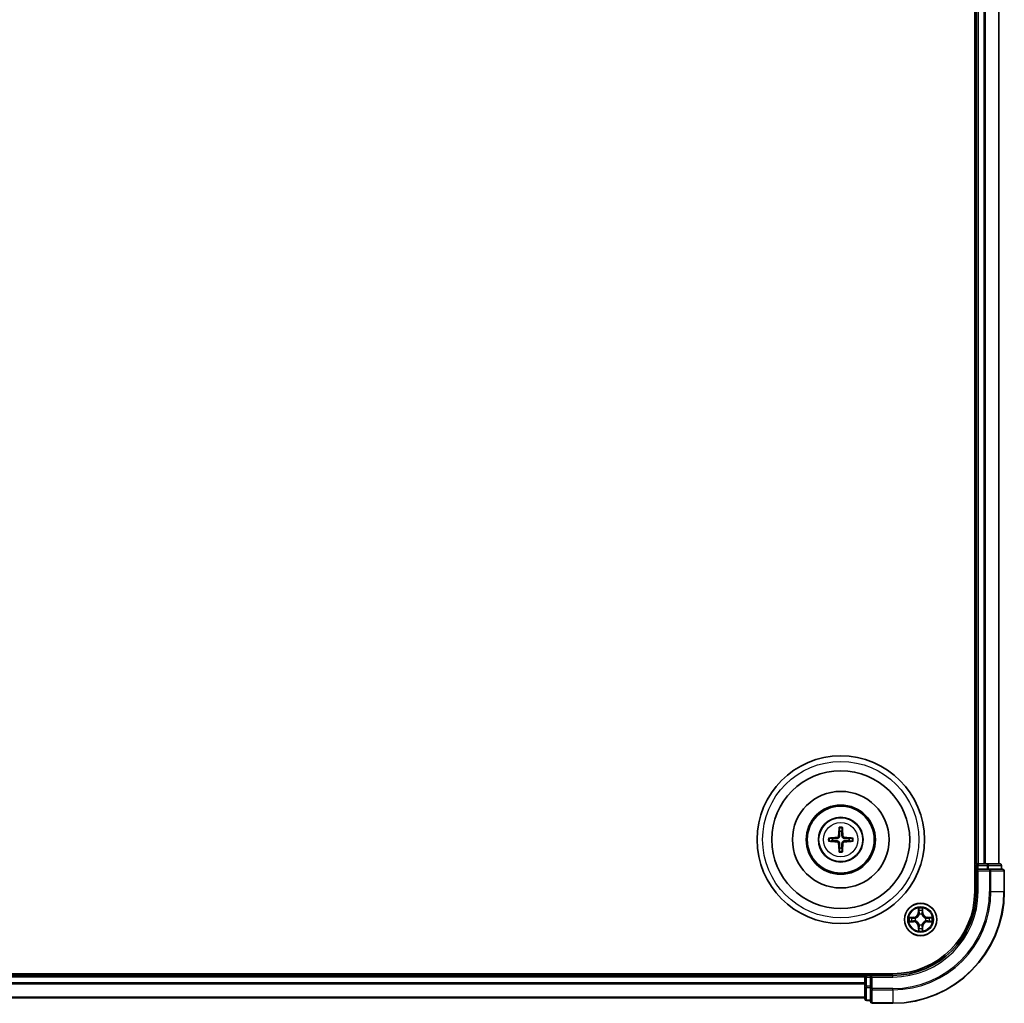
# Model space of a CAD drawing. Units: millimetres. Extents: x 0 to 7349, y 0 to 1686.
# Drawn here: x 2238 to 2415, y 811 to 988 of the extents above; entities that cross this region are included whole.
import ezdxf

# ---------------------------------------------------------------- set-up
doc = ezdxf.new("R2010")
doc.units = ezdxf.units.MM
doc.header["$LTSCALE"] = 0.666667
doc.layers.add('Visible (ISO)', color=7, linetype='Continuous', lineweight=35)
doc.layers.add('Visible Narrow (ISO)', color=7, linetype='Continuous', lineweight=25)

msp = doc.modelspace()

# ---------------------------------------------------------------- linework, layer by layer
at = {"layer": 'Visible (ISO)'}
for p, q in [((2409.5504, 1151.41944), (2409.5504, 831.41944)), ((2409.8504, 1146.41944), (2409.8504, 836.41944)), ((2413.8504, 1146.41944), (2413.8504, 836.41944)), ((2409.8504, 836.41944), (2409.5504, 836.41944)), ((2409.8504, 836.41944), (2410.1504, 836.41944)), ((2411.20989, 836.41944), (2410.1504, 836.41944)), ((2411.20989, 836.41944), (2411.43349, 836.41944)), ((2411.80903, 836.41944), (2411.43349, 836.41944)), ((2414.0504, 836.41944), (2411.80903, 836.41944)), ((2409.8504, 836.11944), (2409.8504, 835.41944)), ((2409.8504, 835.41944), (2409.8504, 831.41944)), ((2409.8504, 835.41944), (2410.1504, 835.11944)), ((2410.1504, 835.41944), (2409.8504, 835.41944)), ((2410.1504, 835.41944), (2411.80903, 835.41944)), ((2412.20989, 835.41944), (2411.80903, 835.41944)), ((2414.5504, 835.41944), (2412.20989, 835.41944)), ((2414.3504, 835.41944), (2414.3504, 836.11944)), ((2414.8504, 831.41944), (2414.8504, 835.11944)), ((2394.8504, 816.71944), (2074.8504, 816.71944)), ((2389.8504, 816.41944), (2079.8504, 816.41944)), ((2389.8504, 816.71944), (2389.8504, 816.41944)), ((2389.8504, 816.11944), (2389.8504, 816.41944)), ((2389.8504, 816.11944), (2389.8504, 815.05996)), ((2389.8504, 814.83635), (2389.8504, 815.05996)), ((2390.8504, 816.41944), (2390.1504, 816.41944)), ((2391.1504, 816.11944), (2390.8504, 816.41944)), ((2394.8504, 816.41944), (2390.8504, 816.41944)), ((2390.8504, 816.41944), (2390.8504, 816.11944)), ((2390.8504, 814.46081), (2390.8504, 816.11944)), ((2389.8504, 814.83635), (2389.8504, 814.46081)), ((2389.8504, 814.46081), (2389.8504, 812.21944)), ((2390.8504, 814.46081), (2390.8504, 814.05996)), ((2390.8504, 814.05996), (2390.8504, 811.71944)), ((2389.8504, 812.41944), (2079.8504, 812.41944)), ((2390.1504, 811.91944), (2390.8504, 811.91944)), ((2391.1504, 811.41944), (2394.8504, 811.41944))]:
    msp.add_line(p, q, dxfattribs=at)
for centre, radius in [((2385.5504, 840.71944), 15), ((2385.5504, 840.71944), 12.35), ((2385.5504, 840.71944), 8.65), ((2385.5504, 840.71944), 6.2), ((2385.5504, 840.71944), 6), ((2385.5504, 840.71944), 4), ((2399.8504, 826.41944), 2.9)]:
    msp.add_circle(centre, radius, dxfattribs=at)
for centre, radius, start, end in [((2385.5504, 840.71944), 1.50144, 81.8897016, 98.1102984), ((2385.5504, 840.71944), 1.50144, 171.8897016, 188.1102984), ((2385.5504, 840.71944), 1.50144, 351.8897016, 8.1102984), ((2385.5504, 840.71944), 1.50144, 261.8897016, 278.1102984), ((2410.1504, 836.11944), 0.3, 90, 180), ((2414.0504, 836.11944), 0.3, 0, 90), ((2414.5504, 835.11944), 0.3, 0, 90), ((2394.8504, 831.41944), 14.7, 270, 0), ((2394.8504, 831.41944), 15, 270, 0), ((2394.8504, 831.41944), 20, 270, 0), ((2399.8504, 826.41944), 1.2295, 102.9365953, 102.9383956), ((2399.8504, 826.41944), 1.2295, 100.8127167, 100.8132665), ((2399.8504, 826.41944), 1.2295, 79.1867335, 79.1872833), ((2399.8504, 826.41944), 1.2295, 77.0616044, 77.0634047), ((2399.8504, 826.41944), 1.2295, 169.1867335, 169.1872833), ((2399.8504, 826.41944), 1.2295, 190.8127167, 190.8132665), ((2399.8504, 826.41944), 1.2295, 167.0616044, 167.0634047), ((2399.8504, 826.41944), 1.2295, 192.9365953, 192.9383956), ((2399.8504, 826.41944), 1.2295, 12.9365953, 12.9383956), ((2399.8504, 826.41944), 1.2295, 347.0616044, 347.0634047), ((2399.8504, 826.41944), 1.2295, 10.8127167, 10.8132665), ((2399.8504, 826.41944), 1.2295, 349.1867335, 349.1872833), ((2399.8504, 826.41944), 1.2295, 257.0616044, 257.0634047), ((2399.8504, 826.41944), 1.2295, 259.1867335, 259.1872833), ((2399.8504, 826.41944), 1.2295, 280.8127167, 280.8132665), ((2399.8504, 826.41944), 1.2295, 282.9365953, 282.9383956), ((2390.1504, 816.11944), 0.3, 90, 180), ((2390.1504, 812.21944), 0.3, 180, 270), ((2391.1504, 811.71944), 0.3, 180, 270)]:
    msp.add_arc(centre, radius, start, end, dxfattribs=at)
for centre, major_axis, start_param, end_param in [((2385.69003, 840.71228), (-0.3328, -6.48996), 4.368275713, 4.607260009), ((2385.41077, 840.71228), (-0.3328, 6.48996), 4.817517952, 5.056502248), ((2385.55756, 840.57982), (-6.48996, -0.3328), 4.817517952, 5.056502248), ((2385.55756, 840.85907), (6.48996, -0.3328), 4.368275713, 4.607260009), ((2385.69003, 840.7266), (0.3328, -6.48996), 4.817517952, 5.056502248), ((2385.41077, 840.7266), (0.3328, 6.48996), 4.368275713, 4.607260009), ((2385.54324, 840.57982), (-6.48996, 0.3328), 4.368275713, 4.607260009), ((2385.54324, 840.85907), (6.48996, 0.3328), 4.817517952, 5.056502248)]:
    msp.add_ellipse(centre, major_axis=major_axis, ratio=0.087155743, start_param=start_param, end_param=end_param, dxfattribs=at)
for points, knots in [([(2385.26722, 842.77316), (2385.2665, 842.77914), (2385.2659, 842.78751), (2385.26518, 842.80725), (2385.26507, 842.8227), (2385.26551, 842.8515), (2385.26614, 842.86996), (2385.26765, 842.89949), (2385.26872, 842.91551), (2385.26983, 842.92906)], [0.04272855584, 0.04272855584, 0.04272855584, 0.04272855584, 0.04646967684, 0.04646967684, 0.05110890181, 0.05110890181, 0.05581605053, 0.05581605053, 0.05997866004, 0.05997866004, 0.05997866004, 0.05997866004]), ([(2385.83097, 842.92906), (2385.83208, 842.91551), (2385.83315, 842.89949), (2385.83466, 842.86996), (2385.83529, 842.8515), (2385.83573, 842.8227), (2385.83562, 842.80725), (2385.8349, 842.78751), (2385.8343, 842.77914), (2385.83358, 842.77316)], [0.01456007287, 0.01456007287, 0.01456007287, 0.01456007287, 0.01872268238, 0.01872268238, 0.0234298311, 0.0234298311, 0.02806905607, 0.02806905607, 0.03181017707, 0.03181017707, 0.03181017707, 0.03181017707]), ([(2383.34079, 841.00002), (2383.35434, 841.00113), (2383.37035, 841.00219), (2383.39988, 841.00371), (2383.41835, 841.00434), (2383.44714, 841.00477), (2383.46259, 841.00467), (2383.48233, 841.00395), (2383.49071, 841.00335), (2383.49668, 841.00263)], [0.01456007287, 0.01456007287, 0.01456007287, 0.01456007287, 0.01872268238, 0.01872268238, 0.0234298311, 0.0234298311, 0.02806905607, 0.02806905607, 0.03181017707, 0.03181017707, 0.03181017707, 0.03181017707]), ([(2383.49668, 840.43626), (2383.49071, 840.43554), (2383.48233, 840.43494), (2383.46259, 840.43422), (2383.44714, 840.43412), (2383.41835, 840.43455), (2383.39988, 840.43518), (2383.37035, 840.43669), (2383.35434, 840.43776), (2383.34079, 840.43887)], [0.04272855584, 0.04272855584, 0.04272855584, 0.04272855584, 0.04646967684, 0.04646967684, 0.05110890181, 0.05110890181, 0.05581605053, 0.05581605053, 0.05997866004, 0.05997866004, 0.05997866004, 0.05997866004]), ([(2385.16244, 841.42216), (2385.15993, 841.38079), (2385.14912, 841.33702), (2385.11087, 841.25733), (2385.08342, 841.22141), (2385.02155, 841.16547), (2384.98299, 841.14175), (2384.91096, 841.11575), (2384.87891, 841.10942), (2384.84769, 841.10741)], [-0.20360087786, -0.20360087786, -0.20360087786, -0.20360087786, -0.19110109931, -0.19110109931, -0.17860132077, -0.17860132077, -0.16607720648, -0.16607720648, -0.15692427161, -0.15692427161, -0.15692427161, -0.15692427161]), ([(2384.84769, 840.33148), (2384.88905, 840.32898), (2384.93282, 840.31817), (2385.01251, 840.27991), (2385.04843, 840.25247), (2385.10437, 840.1906), (2385.12809, 840.15204), (2385.15409, 840.08), (2385.16043, 840.04795), (2385.16244, 840.01673)], [-0.2036008625, -0.2036008625, -0.2036008625, -0.2036008625, -0.19110108396, -0.19110108396, -0.17860130541, -0.17860130541, -0.16607719113, -0.16607719113, -0.15692425626, -0.15692425626, -0.15692425626, -0.15692425626]), ([(2385.33402, 841.41336), (2385.33284, 841.36911), (2385.32722, 841.32461), (2385.30586, 841.24837), (2385.29052, 841.21011), (2385.24901, 841.13781), (2385.22272, 841.10375), (2385.1661, 841.04712), (2385.13204, 841.02084), (2385.05974, 840.97933), (2385.02147, 840.96398), (2384.94523, 840.94262), (2384.90073, 840.937), (2384.85649, 840.93583)], [-0.09047594529, -0.09047594529, -0.09047594529, -0.09047594529, -0.07674426349, -0.07674426349, -0.06473309861, -0.06473309861, -0.05272193373, -0.05272193373, -0.04071076885, -0.04071076885, -0.02869960396, -0.02869960396, -0.01496792216, -0.01496792216, -0.01496792216, -0.01496792216]), ([(2384.85649, 840.50306), (2384.90073, 840.50189), (2384.94523, 840.49626), (2385.02147, 840.47491), (2385.05974, 840.45956), (2385.13204, 840.41805), (2385.1661, 840.39176), (2385.22272, 840.33514), (2385.24901, 840.30108), (2385.29052, 840.22878), (2385.30586, 840.19052), (2385.32722, 840.11428), (2385.33284, 840.06977), (2385.33402, 840.02553)], [-0.09047594529, -0.09047594529, -0.09047594529, -0.09047594529, -0.07674426349, -0.07674426349, -0.06473309861, -0.06473309861, -0.05272193373, -0.05272193373, -0.04071076885, -0.04071076885, -0.02869960396, -0.02869960396, -0.01496792216, -0.01496792216, -0.01496792216, -0.01496792216]), ([(2386.24431, 840.93583), (2386.20007, 840.937), (2386.15557, 840.94262), (2386.07932, 840.96398), (2386.04106, 840.97933), (2385.96876, 841.02084), (2385.9347, 841.04712), (2385.87808, 841.10375), (2385.85179, 841.13781), (2385.81028, 841.21011), (2385.79494, 841.24837), (2385.77358, 841.32461), (2385.76796, 841.36911), (2385.76678, 841.41336)], [-0.09047594529, -0.09047594529, -0.09047594529, -0.09047594529, -0.07674426349, -0.07674426349, -0.06473309861, -0.06473309861, -0.05272193373, -0.05272193373, -0.04071076885, -0.04071076885, -0.02869960396, -0.02869960396, -0.01496792216, -0.01496792216, -0.01496792216, -0.01496792216]), ([(2385.76678, 840.02553), (2385.76796, 840.06977), (2385.77358, 840.11428), (2385.79494, 840.19052), (2385.81028, 840.22878), (2385.85179, 840.30108), (2385.87808, 840.33514), (2385.9347, 840.39176), (2385.96876, 840.41805), (2386.04106, 840.45956), (2386.07932, 840.47491), (2386.15557, 840.49626), (2386.20007, 840.50189), (2386.24431, 840.50306)], [-0.09047594529, -0.09047594529, -0.09047594529, -0.09047594529, -0.07674426349, -0.07674426349, -0.06473309861, -0.06473309861, -0.05272193373, -0.05272193373, -0.04071076885, -0.04071076885, -0.02869960396, -0.02869960396, -0.01496792216, -0.01496792216, -0.01496792216, -0.01496792216]), ([(2386.25311, 841.10741), (2386.21175, 841.10991), (2386.16798, 841.12072), (2386.08829, 841.15898), (2386.05237, 841.18642), (2385.99643, 841.24829), (2385.97271, 841.28685), (2385.94671, 841.35889), (2385.94037, 841.39094), (2385.93836, 841.42216)], [-0.2036008625, -0.2036008625, -0.2036008625, -0.2036008625, -0.19110108396, -0.19110108396, -0.17860130541, -0.17860130541, -0.16607719113, -0.16607719113, -0.15692425626, -0.15692425626, -0.15692425626, -0.15692425626]), ([(2385.93836, 840.01673), (2385.94087, 840.05809), (2385.95168, 840.10187), (2385.98993, 840.18156), (2386.01738, 840.21748), (2386.07925, 840.27342), (2386.11781, 840.29713), (2386.18984, 840.32314), (2386.22189, 840.32947), (2386.25311, 840.33148)], [-0.20360087786, -0.20360087786, -0.20360087786, -0.20360087786, -0.19110109931, -0.19110109931, -0.17860132077, -0.17860132077, -0.16607720648, -0.16607720648, -0.15692427161, -0.15692427161, -0.15692427161, -0.15692427161]), ([(2387.60412, 841.00263), (2387.61009, 841.00335), (2387.61847, 841.00395), (2387.63821, 841.00467), (2387.65366, 841.00477), (2387.68245, 841.00434), (2387.70092, 841.00371), (2387.73045, 841.00219), (2387.74646, 841.00113), (2387.76001, 841.00002)], [0.04272855584, 0.04272855584, 0.04272855584, 0.04272855584, 0.04646967684, 0.04646967684, 0.05110890181, 0.05110890181, 0.05581605053, 0.05581605053, 0.05997866004, 0.05997866004, 0.05997866004, 0.05997866004]), ([(2387.76001, 840.43887), (2387.74646, 840.43776), (2387.73045, 840.43669), (2387.70092, 840.43518), (2387.68245, 840.43455), (2387.65366, 840.43412), (2387.63821, 840.43422), (2387.61847, 840.43494), (2387.61009, 840.43554), (2387.60412, 840.43626)], [0.01456007287, 0.01456007287, 0.01456007287, 0.01456007287, 0.01872268238, 0.01872268238, 0.0234298311, 0.0234298311, 0.02806905607, 0.02806905607, 0.03181017707, 0.03181017707, 0.03181017707, 0.03181017707]), ([(2385.26983, 838.50983), (2385.26872, 838.52338), (2385.26765, 838.5394), (2385.26614, 838.56893), (2385.26551, 838.58739), (2385.26507, 838.61619), (2385.26518, 838.63164), (2385.2659, 838.65138), (2385.2665, 838.65975), (2385.26722, 838.66573)], [0.01456007287, 0.01456007287, 0.01456007287, 0.01456007287, 0.01872268238, 0.01872268238, 0.0234298311, 0.0234298311, 0.02806905607, 0.02806905607, 0.03181017707, 0.03181017707, 0.03181017707, 0.03181017707]), ([(2385.83358, 838.66573), (2385.8343, 838.65975), (2385.8349, 838.65138), (2385.83562, 838.63164), (2385.83573, 838.61619), (2385.83529, 838.58739), (2385.83466, 838.56893), (2385.83315, 838.5394), (2385.83208, 838.52338), (2385.83097, 838.50983)], [0.04272855584, 0.04272855584, 0.04272855584, 0.04272855584, 0.04646967684, 0.04646967684, 0.05110890181, 0.05110890181, 0.05581605053, 0.05581605053, 0.05997866004, 0.05997866004, 0.05997866004, 0.05997866004]), ([(2399.54986, 828.17815), (2399.54782, 828.25952), (2399.50184, 828.35071), (2399.46082, 828.4403), (2399.46039, 828.44123), (2399.45995, 828.44217)], [0, 0, 0, 0, 0.03205597372, 0.03205597372, 0.03239430317, 0.03239430317, 0.03239430317, 0.03239430317]), ([(2399.45995, 828.44217), (2399.46017, 828.44114), (2399.46039, 828.44011), (2399.46256, 828.4297), (2399.46454, 828.42029), (2399.46652, 828.41086)], [-0.032394303167, -0.032394303167, -0.032394303167, -0.032394303167, -0.032055973721, -0.032055973721, -0.028972758337, -0.028972758337, -0.028972758337, -0.028972758337]), ([(2400.24085, 828.44217), (2400.24041, 828.44123), (2400.23998, 828.4403), (2400.23924, 828.43869), (2400.23894, 828.43803), (2400.23863, 828.43736)], [-0.0003383294466, -0.0003383294466, -0.0003383294466, -0.0003383294466, 0, 0, 0.0002415179139, 0.0002415179139, 0.0002415179139, 0.0002415179139]), ([(2400.23976, 828.43697), (2400.2399, 828.43768), (2400.24005, 828.43838), (2400.24041, 828.44011), (2400.24063, 828.44114), (2400.24085, 828.44217)], [-0.0002305990761, -0.0002305990761, -0.0002305990761, -0.0002305990761, 0, 0, 0.0003383294466, 0.0003383294466, 0.0003383294466, 0.0003383294466]), ([(2397.83287, 826.8088), (2397.83217, 826.80895), (2397.83147, 826.80909), (2397.82973, 826.80946), (2397.82871, 826.80967), (2397.82768, 826.80989)], [-0.0002305990761, -0.0002305990761, -0.0002305990761, -0.0002305990761, 0, 0, 0.0003383294466, 0.0003383294466, 0.0003383294466, 0.0003383294466]), ([(2397.82768, 826.80989), (2397.82861, 826.80946), (2397.82955, 826.80902), (2397.83115, 826.80829), (2397.83182, 826.80798), (2397.83249, 826.80768)], [-0.0003383294466, -0.0003383294466, -0.0003383294466, -0.0003383294466, 0, 0, 0.000241517914, 0.000241517914, 0.000241517914, 0.000241517914]), ([(2398.09169, 826.1189), (2398.01033, 826.11687), (2397.91913, 826.07088), (2397.82955, 826.02987), (2397.82861, 826.02943), (2397.82768, 826.029)], [0, 0, 0, 0, 0.03205597372, 0.03205597372, 0.03239430317, 0.03239430317, 0.03239430317, 0.03239430317]), ([(2397.82768, 826.029), (2397.82871, 826.02922), (2397.82973, 826.02943), (2397.84015, 826.03161), (2397.84956, 826.03359), (2397.85898, 826.03557)], [-0.032394303167, -0.032394303167, -0.032394303167, -0.032394303167, -0.032055973721, -0.032055973721, -0.028972758337, -0.028972758337, -0.028972758337, -0.028972758337]), ([(2401.60911, 826.71999), (2401.69047, 826.72202), (2401.78167, 826.76801), (2401.87125, 826.80902), (2401.87219, 826.80946), (2401.87312, 826.80989)], [0, 0, 0, 0, 0.03205597372, 0.03205597372, 0.03239430317, 0.03239430317, 0.03239430317, 0.03239430317]), ([(2401.87312, 826.80989), (2401.87209, 826.80967), (2401.87106, 826.80946), (2401.86065, 826.80728), (2401.85124, 826.8053), (2401.84182, 826.80332)], [-0.032394303167, -0.032394303167, -0.032394303167, -0.032394303167, -0.032055973721, -0.032055973721, -0.028972758337, -0.028972758337, -0.028972758337, -0.028972758337]), ([(2401.86793, 826.03009), (2401.86863, 826.02994), (2401.86933, 826.02979), (2401.87106, 826.02943), (2401.87209, 826.02922), (2401.87312, 826.029)], [-0.0002305990761, -0.0002305990761, -0.0002305990761, -0.0002305990761, 0, 0, 0.0003383294466, 0.0003383294466, 0.0003383294466, 0.0003383294466]), ([(2401.87312, 826.029), (2401.87219, 826.02943), (2401.87125, 826.02987), (2401.86965, 826.0306), (2401.86898, 826.03091), (2401.86831, 826.03121)], [-0.0003383294466, -0.0003383294466, -0.0003383294466, -0.0003383294466, 0, 0, 0.000241517914, 0.000241517914, 0.000241517914, 0.000241517914]), ([(2399.46104, 824.40192), (2399.4609, 824.40121), (2399.46075, 824.40051), (2399.46039, 824.39878), (2399.46017, 824.39775), (2399.45995, 824.39672)], [-0.0002305990761, -0.0002305990761, -0.0002305990761, -0.0002305990761, 0, 0, 0.0003383294466, 0.0003383294466, 0.0003383294466, 0.0003383294466]), ([(2399.45995, 824.39672), (2399.46039, 824.39766), (2399.46082, 824.39859), (2399.46156, 824.40019), (2399.46186, 824.40086), (2399.46217, 824.40153)], [-0.0003383294466, -0.0003383294466, -0.0003383294466, -0.0003383294466, 0, 0, 0.0002415179139, 0.0002415179139, 0.0002415179139, 0.0002415179139]), ([(2400.15094, 824.66074), (2400.15298, 824.57937), (2400.19896, 824.48818), (2400.23998, 824.39859), (2400.24041, 824.39766), (2400.24085, 824.39672)], [0, 0, 0, 0, 0.03205597372, 0.03205597372, 0.03239430317, 0.03239430317, 0.03239430317, 0.03239430317]), ([(2400.24085, 824.39672), (2400.24063, 824.39775), (2400.24041, 824.39878), (2400.23824, 824.40919), (2400.23626, 824.4186), (2400.23428, 824.42803)], [-0.032394303167, -0.032394303167, -0.032394303167, -0.032394303167, -0.032055973721, -0.032055973721, -0.028972758337, -0.028972758337, -0.028972758337, -0.028972758337])]:
    msp.add_open_spline(points, degree=3, knots=knots, dxfattribs=at)
for points, weights in [([(2385.26722, 842.77316), (2385.30862, 842.44403), (2385.33858, 842.20586)], [1.07090461894, 1.10005830607, 1.10095181051]), ([(2385.33858, 842.20586), (2385.33579, 841.67059), (2385.33402, 841.41336)], [1, 1.44873413118, 1.8284082018]), ([(2385.76222, 842.20586), (2385.79218, 842.44403), (2385.83358, 842.77316)], [1.1009518171, 1.10005831231, 1.07090462306]), ([(2385.76678, 841.41336), (2385.765, 841.67059), (2385.76222, 842.20586)], [1.8284082018, 1.44873413118, 1]), ([(2384.06398, 840.93127), (2383.82581, 840.96122), (2383.49668, 841.00263)], [1.10095181958, 1.10005831466, 1.07090462461]), ([(2383.49668, 840.43626), (2383.82581, 840.47766), (2384.06398, 840.50762)], [1.07090462204, 1.10005831076, 1.10095181546]), ([(2384.85649, 840.93583), (2384.59926, 840.93405), (2384.06398, 840.93127)], [1.8284082018, 1.44873413118, 1]), ([(2384.06398, 840.50762), (2384.59926, 840.50484), (2384.85649, 840.50306)], [1, 1.44873413118, 1.8284082018]), ([(2385.33402, 840.02553), (2385.33579, 839.7683), (2385.33858, 839.23303)], [1.8284082018, 1.44873413118, 1]), ([(2385.76222, 839.23303), (2385.765, 839.7683), (2385.76678, 840.02553)], [1, 1.44873413118, 1.8284082018]), ([(2387.03682, 840.93127), (2386.50154, 840.93405), (2386.24431, 840.93583)], [1, 1.44873413118, 1.8284082018]), ([(2386.24431, 840.50306), (2386.50154, 840.50484), (2387.03682, 840.50762)], [1.8284082018, 1.44873413118, 1]), ([(2387.60412, 841.00263), (2387.27499, 840.96122), (2387.03682, 840.93127)], [1.07090462204, 1.10005831076, 1.10095181546]), ([(2387.03682, 840.50762), (2387.27499, 840.47766), (2387.60412, 840.43626)], [1.10095181958, 1.10005831466, 1.07090462461]), ([(2385.33858, 839.23303), (2385.30862, 838.99486), (2385.26722, 838.66573)], [1.1009518171, 1.10005831231, 1.07090462306]), ([(2385.83358, 838.66573), (2385.79218, 838.99486), (2385.76222, 839.23303)], [1.07090461894, 1.10005830607, 1.10095181051])]:
    msp.add_rational_spline(points, weights, degree=2, dxfattribs=at)
for points in [[(2399.46652, 828.41086), (2399.48513, 828.3223), (2399.50379, 828.23248), (2399.5047, 828.15183)], [(2397.85898, 826.03557), (2397.94755, 826.05417), (2398.03737, 826.07284), (2398.11801, 826.07375)], [(2401.84182, 826.80332), (2401.75325, 826.78472), (2401.66343, 826.76605), (2401.58278, 826.76514)], [(2400.23428, 824.42803), (2400.21567, 824.51659), (2400.19701, 824.60641), (2400.1961, 824.68706)]]:
    msp.add_open_spline(points, degree=3, dxfattribs=at)
at = {"layer": 'Visible Narrow (ISO)'}
for p, q in [((2410.1504, 1146.41944), (2410.1504, 836.41944)), ((2411.20989, 1146.41944), (2411.20989, 836.41944)), ((2411.44035, 1146.41944), (2411.44035, 836.41944)), ((2413.78087, 1146.41944), (2413.78087, 836.41944)), ((2384.84769, 841.10741), (2384.85649, 840.93583)), ((2384.84769, 840.33148), (2384.85649, 840.50306)), ((2385.16244, 841.42216), (2385.33402, 841.41336)), ((2385.16244, 840.01673), (2385.33402, 840.02553)), ((2385.93836, 841.42216), (2385.76678, 841.41336)), ((2385.93836, 840.01673), (2385.76678, 840.02553)), ((2386.25311, 841.10741), (2386.24431, 840.93583)), ((2386.25311, 840.33148), (2386.24431, 840.50306)), ((2410.1504, 836.41944), (2410.1504, 836.11944)), ((2411.80903, 836.41944), (2411.80903, 836.11944)), ((2409.5504, 836.11944), (2409.8504, 836.11944)), ((2410.1504, 836.11944), (2409.8504, 836.11944)), ((2410.1504, 835.41944), (2410.1504, 836.11944)), ((2410.1504, 836.11944), (2411.80903, 836.11944)), ((2410.1504, 831.41944), (2410.1504, 835.11944)), ((2410.1504, 835.11944), (2412.20989, 835.11944)), ((2412.0395, 836.11944), (2411.80903, 836.11944)), ((2411.80903, 836.11944), (2411.80903, 835.41944)), ((2412.0395, 836.11944), (2414.28087, 836.11944)), ((2412.0395, 835.41944), (2412.0395, 836.11944)), ((2412.20989, 835.41944), (2412.20989, 835.11944)), ((2412.44035, 835.11944), (2412.20989, 835.11944)), ((2412.20989, 835.11944), (2412.20989, 831.41944)), ((2412.44035, 835.11944), (2414.78087, 835.11944)), ((2412.44035, 831.41944), (2412.44035, 835.11944)), ((2414.3504, 836.11944), (2414.28087, 836.11944)), ((2414.28087, 836.11944), (2414.28087, 835.41944)), ((2414.8504, 835.11944), (2414.78087, 835.11944)), ((2414.78087, 835.11944), (2414.78087, 831.41944)), ((2410.1504, 831.41944), (2409.8504, 831.41944)), ((2412.44035, 831.41944), (2412.20989, 831.41944)), ((2412.44035, 831.41944), (2414.78087, 831.41944)), ((2414.78087, 831.41944), (2414.8504, 831.41944)), ((2399.45995, 828.44217), (2399.44635, 827.66264)), ((2399.49615, 827.66177), (2399.44635, 827.66264)), ((2399.49615, 827.66177), (2399.5047, 828.15183)), ((2399.49615, 827.66177), (2399.56878, 827.66051)), ((2399.52014, 827.96241), (2399.56878, 827.66051)), ((2399.6093, 827.33574), (2399.60387, 827.35635)), ((2400.09693, 827.35635), (2400.0915, 827.33574)), ((2400.13202, 827.66051), (2400.18066, 827.96241)), ((2400.20465, 827.66177), (2400.13202, 827.66051)), ((2400.1961, 828.15183), (2400.20465, 827.66177)), ((2400.20465, 827.66177), (2400.25445, 827.66264)), ((2400.25445, 827.66264), (2400.24085, 828.44217)), ((2398.6072, 826.8235), (2397.82768, 826.80989)), ((2397.82768, 826.029), (2398.6072, 826.01539)), ((2398.11801, 826.76514), (2398.60807, 826.7737)), ((2398.60807, 826.06519), (2398.11801, 826.07375)), ((2398.60934, 826.70106), (2398.30744, 826.7497)), ((2398.30744, 826.08919), (2398.60934, 826.13783)), ((2398.60807, 826.7737), (2398.6072, 826.8235)), ((2398.60807, 826.06519), (2398.6072, 826.01539)), ((2398.60807, 826.7737), (2398.60934, 826.70106)), ((2398.60807, 826.06519), (2398.60934, 826.13783)), ((2398.91349, 826.66597), (2398.93411, 826.66055)), ((2398.93411, 826.17834), (2398.91349, 826.17292)), ((2400.76669, 826.66055), (2400.78731, 826.66597)), ((2400.78731, 826.17292), (2400.76669, 826.17834)), ((2401.09273, 826.7737), (2401.09146, 826.70106)), ((2401.39336, 826.7497), (2401.09146, 826.70106)), ((2401.09146, 826.13783), (2401.39336, 826.08919)), ((2401.09273, 826.06519), (2401.09146, 826.13783)), ((2401.09273, 826.7737), (2401.0936, 826.8235)), ((2401.09273, 826.7737), (2401.58278, 826.76514)), ((2401.58278, 826.07375), (2401.09273, 826.06519)), ((2401.09273, 826.06519), (2401.0936, 826.01539)), ((2401.87312, 826.80989), (2401.0936, 826.8235)), ((2401.0936, 826.01539), (2401.87312, 826.029)), ((2399.49615, 825.17712), (2399.44635, 825.17625)), ((2399.44635, 825.17625), (2399.45995, 824.39672)), ((2399.49615, 825.17712), (2399.56878, 825.17838)), ((2399.5047, 824.68706), (2399.49615, 825.17712)), ((2399.56878, 825.17838), (2399.52014, 824.87648)), ((2399.60387, 825.48254), (2399.6093, 825.50315)), ((2400.0915, 825.50315), (2400.09693, 825.48254)), ((2400.18066, 824.87648), (2400.13202, 825.17838)), ((2400.20465, 825.17712), (2400.13202, 825.17838)), ((2400.20465, 825.17712), (2400.1961, 824.68706)), ((2400.20465, 825.17712), (2400.25445, 825.17625)), ((2400.24085, 824.39672), (2400.25445, 825.17625)), ((2389.8504, 816.11944), (2079.8504, 816.11944)), ((2389.8504, 815.05996), (2079.8504, 815.05996)), ((2390.1504, 816.11944), (2389.8504, 816.11944)), ((2390.1504, 816.41944), (2390.1504, 816.71944)), ((2390.1504, 816.41944), (2390.1504, 816.11944)), ((2390.1504, 816.11944), (2390.8504, 816.11944)), ((2390.1504, 814.46081), (2390.1504, 816.11944)), ((2391.1504, 816.11944), (2394.8504, 816.11944)), ((2391.1504, 814.05996), (2391.1504, 816.11944)), ((2394.8504, 816.11944), (2394.8504, 816.41944)), ((2389.8504, 814.82949), (2079.8504, 814.82949)), ((2390.1504, 814.46081), (2389.8504, 814.46081)), ((2390.8504, 814.46081), (2390.1504, 814.46081)), ((2390.1504, 814.46081), (2390.1504, 814.23035)), ((2390.1504, 811.98898), (2390.1504, 814.23035)), ((2390.1504, 814.23035), (2390.8504, 814.23035)), ((2391.1504, 814.05996), (2390.8504, 814.05996)), ((2394.8504, 814.05996), (2391.1504, 814.05996)), ((2391.1504, 814.05996), (2391.1504, 813.82949)), ((2391.1504, 811.48898), (2391.1504, 813.82949)), ((2391.1504, 813.82949), (2394.8504, 813.82949)), ((2394.8504, 813.82949), (2394.8504, 814.05996)), ((2394.8504, 813.82949), (2394.8504, 811.48898)), ((2389.8504, 812.48898), (2079.8504, 812.48898)), ((2390.1504, 811.98898), (2390.1504, 811.91944)), ((2390.8504, 811.98898), (2390.1504, 811.98898)), ((2391.1504, 811.48898), (2391.1504, 811.41944)), ((2394.8504, 811.48898), (2391.1504, 811.48898)), ((2394.8504, 811.48898), (2394.8504, 811.41944))]:
    msp.add_line(p, q, dxfattribs=at)
for centre, radius in [((2385.5504, 840.71944), 14), ((2385.5504, 840.71944), 3.90735), ((2385.5504, 840.71944), 3.06885), ((2399.8504, 826.41944), 2.86769), ((2399.8504, 826.41944), 2.30915), ((2399.8504, 826.41944), 2.14146)]:
    msp.add_circle(centre, radius, dxfattribs=at)
for centre, radius, start, end in [((2385.5504, 840.71944), 2.07315, 82.1490868, 97.8509132), ((2385.5504, 840.71944), 2.22735, 82.7633896, 97.2366104), ((2385.5504, 840.71944), 2.22735, 172.7633896, 187.2366104), ((2385.5504, 840.71944), 2.07315, 172.1490868, 187.8509132), ((2385.5504, 840.71944), 2.07315, 352.1490868, 7.8509132), ((2385.5504, 840.71944), 2.22735, 352.7633896, 7.2366104), ((2385.5504, 840.71944), 2.07315, 262.1490868, 277.8509132), ((2385.5504, 840.71944), 2.22735, 262.7633896, 277.2366104), ((2394.8504, 831.41944), 15.3, 270, 0), ((2394.8504, 831.41944), 17.35949, 270, 0), ((2394.8504, 831.41944), 19.93047, 270, 0), ((2394.8504, 831.41944), 17.58995, 270, 0), ((2398.59229, 827.67755), 0.85418, 271, 359), ((2398.59229, 827.67755), 0.90399, 271, 359), ((2399.8504, 826.41944), 2.06006, 79.0745817, 100.9254183), ((2399.8504, 826.41944), 1.61218, 79.6924792, 100.3075208), ((2399.8504, 826.41944), 0.9688, 75.2580441, 104.7419559), ((2399.8504, 826.41944), 0.94748, 75.2580441, 104.7419559), ((2401.10851, 827.67755), 0.90399, 181, 269), ((2401.10851, 827.67755), 0.85418, 181, 269), ((2399.8504, 826.41944), 2.06006, 169.0745817, 190.9254183), ((2399.8504, 826.41944), 1.61218, 169.6924792, 190.3075208), ((2398.59229, 825.16134), 0.85418, 1, 89), ((2398.59229, 825.16134), 0.90399, 1, 89), ((2399.8504, 826.41944), 0.9688, 165.2580441, 194.7419559), ((2399.8504, 826.41944), 0.94748, 165.2580441, 194.7419559), ((2401.10851, 825.16134), 0.90399, 91, 179), ((2401.10851, 825.16134), 0.85418, 91, 179), ((2399.8504, 826.41944), 0.94748, 345.2580441, 14.7419559), ((2399.8504, 826.41944), 0.9688, 345.2580441, 14.7419559), ((2399.8504, 826.41944), 1.61218, 349.6924792, 10.3075208), ((2399.8504, 826.41944), 2.06006, 349.0745817, 10.9254183), ((2399.8504, 826.41944), 2.06006, 259.0745817, 280.9254183), ((2399.8504, 826.41944), 1.61218, 259.6924792, 280.3075208), ((2399.8504, 826.41944), 0.9688, 255.2580441, 284.7419559), ((2399.8504, 826.41944), 0.94748, 255.2580441, 284.7419559)]:
    msp.add_arc(centre, radius, start, end, dxfattribs=at)
for centre, major_axis, ratio, start_param, end_param in [((2411.80903, 836.11944), (0, 0.3), 0.76822128, 4.71238898, 6.283185307), ((2414.0504, 836.11944), (0, 0.3), 0.76822128, 4.71238898, 6.283185307), ((2412.20989, 835.11944), (0, 0.3), 0.76822128, 4.71238898, 6.283185307), ((2414.5504, 835.11944), (0, 0.3), 0.76822128, 4.71238898, 6.283185307), ((2399.55451, 828.15096), (-0.04996, -0.002), 0.548506655, 4.783578405, 6.178760573), ((2399.53957, 828.35232), (-0.00194, -0.4402), 0.086733588, 5.18564759, 5.800903467), ((2399.56995, 827.96154), (-0.04936, -0.00795), 0.895740182, 4.730442692, 6.085865813), ((2399.61527, 827.31304), (-0.04917, 0.00905), 0.876846415, 5.103283132, 6.100893958), ((2399.61527, 827.31304), (-0.04772, 0.01491), 0.410701226, 4.964497834, 6.187449516), ((2399.61858, 827.65964), (-0.04936, -0.00795), 0.895720538, 4.734837657, 6.085883608), ((2400.08222, 827.65964), (0.04936, -0.00795), 0.895720538, 0.197301699, 1.54834765), ((2400.08553, 827.31304), (0.04772, 0.01491), 0.410701227, 0.095735791, 1.318687473), ((2400.08553, 827.31304), (0.04917, 0.00905), 0.876846413, 0.18229136, 1.179902188), ((2400.13085, 827.96154), (0.04936, -0.00795), 0.895740182, 0.197319494, 1.552742616), ((2400.14629, 828.15096), (0.04996, -0.002), 0.548506655, 0.104424734, 1.499606902), ((2400.16123, 828.35232), (-0.00194, 0.4402), 0.086733588, 3.623874494, 4.239130371), ((2398.11888, 826.71534), (0.002, 0.04996), 0.548506655, 0.104424734, 1.499606902), ((2398.11888, 826.12355), (0.002, -0.04996), 0.548506655, 4.783578405, 6.178760573), ((2397.91753, 826.73027), (-0.4402, -0.00194), 0.086733588, 3.623874494, 4.239130371), ((2397.91753, 826.10862), (-0.4402, 0.00194), 0.086733588, 2.044054937, 2.659310813), ((2398.30831, 826.6999), (0.00795, 0.04936), 0.895740182, 0.197319494, 1.552742616), ((2398.30831, 826.13899), (0.00795, -0.04936), 0.895740182, 4.730442692, 6.085865813), ((2398.61021, 826.65126), (0.00795, 0.04936), 0.895720538, 0.197301699, 1.54834765), ((2398.61021, 826.18763), (0.00795, -0.04936), 0.895720538, 4.734837657, 6.085883608), ((2398.95681, 826.65457), (-0.00905, 0.04917), 0.876846413, 0.18229136, 1.179902188), ((2398.95681, 826.18432), (-0.00905, -0.04917), 0.876846415, 5.103283132, 6.100893958), ((2398.95681, 826.65457), (-0.01491, 0.04772), 0.410701227, 0.095735791, 1.318687473), ((2398.95681, 826.18432), (-0.01491, -0.04772), 0.410701226, 4.964497834, 6.187449516), ((2400.74399, 826.65457), (0.00905, 0.04917), 0.876846415, 5.103283132, 6.100893958), ((2400.74399, 826.65457), (0.01491, 0.04772), 0.410701226, 4.964497834, 6.187449516), ((2400.74399, 826.18432), (0.01491, -0.04772), 0.410701227, 0.095735791, 1.318687473), ((2400.74399, 826.18432), (0.00905, -0.04917), 0.876846413, 0.18229136, 1.179902188), ((2401.09059, 826.65126), (-0.00795, 0.04936), 0.895720538, 4.734837657, 6.085883608), ((2401.09059, 826.18763), (-0.00795, -0.04936), 0.895720538, 0.197301699, 1.54834765), ((2401.78327, 826.73027), (-0.4402, 0.00194), 0.086733588, 5.18564759, 5.800903467), ((2401.39249, 826.6999), (-0.00795, 0.04936), 0.895740182, 4.730442692, 6.085865813), ((2401.39249, 826.13899), (-0.00795, -0.04936), 0.895740182, 0.197319494, 1.552742616), ((2401.78327, 826.10862), (-0.4402, -0.00194), 0.086733588, 0.48228184, 1.097537717), ((2401.58192, 826.71534), (-0.002, 0.04996), 0.548506655, 4.783578405, 6.178760573), ((2401.58192, 826.12355), (-0.002, -0.04996), 0.548506655, 0.104424734, 1.499606902), ((2399.53957, 824.48657), (-0.00194, 0.4402), 0.086733588, 0.48228184, 1.097537717), ((2399.55451, 824.68793), (-0.04996, 0.002), 0.548506655, 0.104424734, 1.499606902), ((2399.56995, 824.87735), (-0.04936, 0.00795), 0.895740182, 0.197319494, 1.552742616), ((2399.61527, 825.52585), (-0.04917, -0.00905), 0.876846413, 0.18229136, 1.179902188), ((2399.61527, 825.52585), (-0.04772, -0.01491), 0.410701227, 0.095735791, 1.318687473), ((2399.61858, 825.17925), (-0.04936, 0.00795), 0.895720538, 0.197301699, 1.54834765), ((2400.08222, 825.17925), (0.04936, 0.00795), 0.895720538, 4.734837657, 6.085883608), ((2400.08553, 825.52585), (0.04772, -0.01491), 0.410701226, 4.964497834, 6.187449516), ((2400.08553, 825.52585), (0.04917, -0.00905), 0.876846415, 5.103283132, 6.100893958), ((2400.13085, 824.87735), (0.04936, 0.00795), 0.895740182, 4.730442692, 6.085865813), ((2400.14629, 824.68793), (0.04996, 0.002), 0.548506655, 4.783578405, 6.178760573), ((2400.16123, 824.48657), (-0.00194, -0.4402), 0.086733588, 2.044054937, 2.659310813), ((2390.1504, 814.46081), (-0.3, 0), 0.76822128, 0, 1.570796327), ((2391.1504, 814.05996), (-0.3, 0), 0.76822128, 0, 1.570796327), ((2390.1504, 812.21944), (-0.3, 0), 0.76822128, 0, 1.570796327), ((2391.1504, 811.71944), (-0.3, 0), 0.76822128, 0, 1.570796327)]:
    msp.add_ellipse(centre, major_axis=major_axis, ratio=ratio, start_param=start_param, end_param=end_param, dxfattribs=at)
for points, knots in [([(2398.93411, 826.66055), (2399.01813, 826.68786), (2399.18389, 826.76487), (2399.39518, 826.94834), (2399.53515, 827.14843), (2399.58882, 827.27272), (2399.6093, 827.33574)], [-0.1748660129, -0.1748660129, -0.1748660129, -0.1748660129, -0.1459953088, -0.1171246048, -0.0954715768, -0.0738185488, -0.0738185488, -0.0738185488, -0.0738185488]), ([(2399.56835, 827.32976), (2399.54974, 827.2698), (2399.50085, 827.1517), (2399.37366, 826.96386), (2399.17764, 826.79626), (2399.02003, 826.72631), (2398.94009, 826.70149)], [0.0738185488, 0.0738185488, 0.0738185488, 0.0738185488, 0.0954715768, 0.1171246048, 0.1459953088, 0.1748660129, 0.1748660129, 0.1748660129, 0.1748660129]), ([(2400.0915, 827.33574), (2400.11881, 827.25171), (2400.19582, 827.08596), (2400.3793, 826.87466), (2400.57939, 826.73469), (2400.70367, 826.68103), (2400.76669, 826.66055)], [-0.1748660129, -0.1748660129, -0.1748660129, -0.1748660129, -0.1459953088, -0.1171246048, -0.0954715768, -0.0738185488, -0.0738185488, -0.0738185488, -0.0738185488]), ([(2400.76071, 826.70149), (2400.70076, 826.72011), (2400.58265, 826.76899), (2400.39481, 826.89618), (2400.22721, 827.0922), (2400.15726, 827.24982), (2400.13245, 827.32976)], [0.0738185488, 0.0738185488, 0.0738185488, 0.0738185488, 0.0954715768, 0.1171246048, 0.1459953088, 0.1748660129, 0.1748660129, 0.1748660129, 0.1748660129]), ([(2399.6093, 825.50315), (2399.58199, 825.58718), (2399.50498, 825.75293), (2399.3215, 825.96423), (2399.12141, 826.1042), (2398.99713, 826.15786), (2398.93411, 826.17834)], [-0.1748660129, -0.1748660129, -0.1748660129, -0.1748660129, -0.1459953088, -0.1171246048, -0.0954715768, -0.0738185488, -0.0738185488, -0.0738185488, -0.0738185488]), ([(2398.94009, 826.1374), (2399.00004, 826.11878), (2399.11815, 826.0699), (2399.30599, 825.9427), (2399.47359, 825.74669), (2399.54354, 825.58907), (2399.56835, 825.50913)], [0.0738185488, 0.0738185488, 0.0738185488, 0.0738185488, 0.0954715768, 0.1171246048, 0.1459953088, 0.1748660129, 0.1748660129, 0.1748660129, 0.1748660129]), ([(2400.76669, 826.17834), (2400.68266, 826.15103), (2400.51691, 826.07402), (2400.30562, 825.89055), (2400.16565, 825.69046), (2400.11198, 825.56617), (2400.0915, 825.50315)], [-0.1748660129, -0.1748660129, -0.1748660129, -0.1748660129, -0.1459953088, -0.1171246048, -0.0954715768, -0.0738185488, -0.0738185488, -0.0738185488, -0.0738185488]), ([(2400.13245, 825.50913), (2400.15106, 825.56909), (2400.19995, 825.68719), (2400.32714, 825.87503), (2400.52316, 826.04263), (2400.68077, 826.11258), (2400.76071, 826.1374)], [0.0738185488, 0.0738185488, 0.0738185488, 0.0738185488, 0.0954715768, 0.1171246048, 0.1459953088, 0.1748660129, 0.1748660129, 0.1748660129, 0.1748660129])]:
    msp.add_open_spline(points, degree=3, knots=knots, dxfattribs=at)
for points in [[(2399.56193, 828.0056), (2399.55582, 828.04417), (2399.5517, 828.10459), (2399.54986, 828.17815)], [(2399.61035, 827.70366), (2399.59423, 827.80432), (2399.57809, 827.90496), (2399.56193, 828.0056)], [(2399.56878, 827.66051), (2399.5869, 827.55403), (2399.58867, 827.44503), (2399.56835, 827.32976)], [(2399.60387, 827.35635), (2399.6285, 827.4775), (2399.62828, 827.59176), (2399.61035, 827.70366)], [(2400.09044, 827.70366), (2400.07252, 827.59176), (2400.0723, 827.4775), (2400.09693, 827.35635)], [(2400.13887, 828.0056), (2400.12271, 827.90496), (2400.10657, 827.80432), (2400.09044, 827.70366)], [(2400.13245, 827.32976), (2400.11213, 827.44503), (2400.1139, 827.55403), (2400.13202, 827.66051)], [(2400.15094, 828.17815), (2400.1491, 828.10459), (2400.14498, 828.04417), (2400.13887, 828.0056)], [(2400.23863, 828.43736), (2400.19827, 828.34934), (2400.15296, 828.2589), (2400.15094, 828.17815)], [(2400.1961, 828.15183), (2400.1971, 828.24042), (2400.21952, 828.34007), (2400.23976, 828.43697)], [(2397.83249, 826.80768), (2397.9205, 826.76732), (2398.01094, 826.72201), (2398.09169, 826.71999)], [(2398.11801, 826.76514), (2398.02943, 826.76614), (2397.92977, 826.78856), (2397.83287, 826.8088)], [(2398.09169, 826.71999), (2398.16526, 826.71815), (2398.22568, 826.71402), (2398.26424, 826.70791)], [(2398.26424, 826.13098), (2398.22568, 826.12487), (2398.16526, 826.12074), (2398.09169, 826.1189)], [(2398.26424, 826.70791), (2398.36488, 826.69176), (2398.46553, 826.67561), (2398.56618, 826.65949)], [(2398.56618, 826.1794), (2398.46553, 826.16328), (2398.36488, 826.14713), (2398.26424, 826.13098)], [(2398.56618, 826.65949), (2398.67808, 826.64156), (2398.79235, 826.64135), (2398.91349, 826.66597)], [(2398.91349, 826.17292), (2398.79235, 826.19754), (2398.67808, 826.19732), (2398.56618, 826.1794)], [(2398.94009, 826.70149), (2398.82481, 826.68117), (2398.71581, 826.68294), (2398.60934, 826.70106)], [(2398.60934, 826.13783), (2398.71581, 826.15595), (2398.82481, 826.15772), (2398.94009, 826.1374)], [(2401.09146, 826.70106), (2400.98499, 826.68294), (2400.87599, 826.68117), (2400.76071, 826.70149)], [(2400.76071, 826.1374), (2400.87599, 826.15772), (2400.98499, 826.15595), (2401.09146, 826.13783)], [(2400.78731, 826.66597), (2400.90845, 826.64135), (2401.02272, 826.64156), (2401.13462, 826.65949)], [(2401.13462, 826.1794), (2401.02272, 826.19732), (2400.90845, 826.19754), (2400.78731, 826.17292)], [(2401.13462, 826.65949), (2401.23527, 826.67561), (2401.33592, 826.69176), (2401.43656, 826.70791)], [(2401.43656, 826.13098), (2401.33592, 826.14713), (2401.23527, 826.16328), (2401.13462, 826.1794)], [(2401.43656, 826.70791), (2401.47512, 826.71402), (2401.53554, 826.71815), (2401.60911, 826.71999)], [(2401.60911, 826.1189), (2401.53554, 826.12074), (2401.47512, 826.12487), (2401.43656, 826.13098)], [(2401.58278, 826.07375), (2401.67137, 826.07275), (2401.77103, 826.05033), (2401.86793, 826.03009)], [(2401.86831, 826.03121), (2401.78029, 826.07157), (2401.68986, 826.11688), (2401.60911, 826.1189)], [(2399.5047, 824.68706), (2399.5037, 824.59847), (2399.48128, 824.49882), (2399.46104, 824.40192)], [(2399.46217, 824.40153), (2399.50253, 824.48955), (2399.54784, 824.57999), (2399.54986, 824.66074)], [(2399.54986, 824.66074), (2399.5517, 824.7343), (2399.55582, 824.79472), (2399.56193, 824.83329)], [(2399.56193, 824.83329), (2399.57809, 824.93393), (2399.59423, 825.03457), (2399.61035, 825.13523)], [(2399.56835, 825.50913), (2399.58867, 825.39386), (2399.5869, 825.28485), (2399.56878, 825.17838)], [(2399.61035, 825.13523), (2399.62828, 825.24713), (2399.6285, 825.36139), (2399.60387, 825.48254)], [(2400.09693, 825.48254), (2400.0723, 825.36139), (2400.07252, 825.24713), (2400.09044, 825.13523)], [(2400.09044, 825.13523), (2400.10657, 825.03457), (2400.12271, 824.93393), (2400.13887, 824.83329)], [(2400.13202, 825.17838), (2400.1139, 825.28485), (2400.11213, 825.39386), (2400.13245, 825.50913)], [(2400.13887, 824.83329), (2400.14498, 824.79472), (2400.1491, 824.7343), (2400.15094, 824.66074)]]:
    msp.add_open_spline(points, degree=3, dxfattribs=at)

doc.saveas('drawing.dxf')
